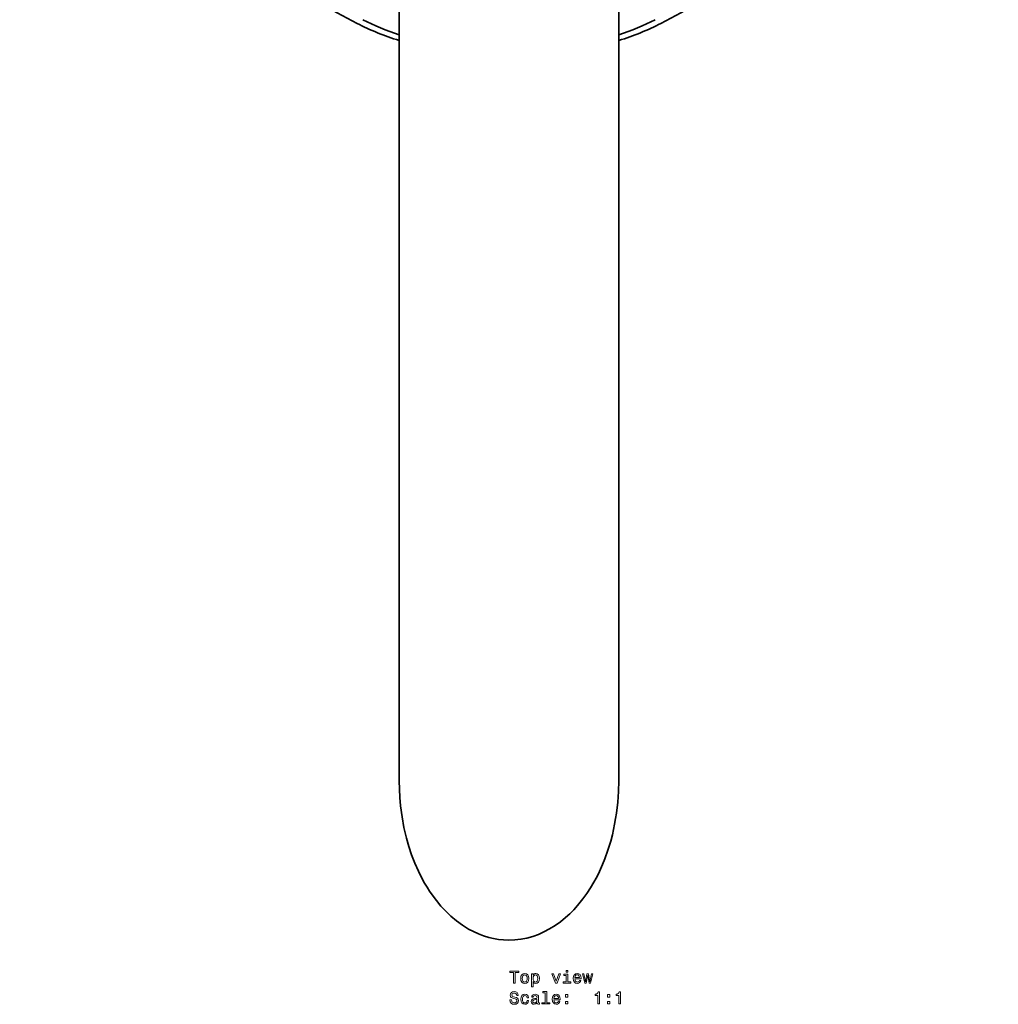
# Model space of a CAD drawing. Extents: x -4394 to 6720, y -5042 to 5865.
# Drawn here: x 453 to 736, y -5042 to -4757 of the extents above; entities that cross this region are included whole.
import ezdxf

# ---------------------------------------------------------------- set-up
doc = ezdxf.new("R2010")
doc.units = 0

msp = doc.modelspace()

# ---------------------------------------------------------------- linework, layer by layer
at = {"color": 7, "lineweight": 35}
for p, q in [((562.75, -3612.69), (562.75, -4977.65)), ((626.25, -4135.17), (626.25, -4977.65))]:
    msp.add_line(p, q, dxfattribs=at)
msp.add_lwpolyline([(626.25, -4977.65), (626.18, -4980.72), (625.97, -4983.83), (625.61, -4986.96), (625.37, -4988.57), (625.08, -4990.17), (624.77, -4991.71), (624.41, -4993.24), (623.94, -4995.06), (623.15, -4997.67), (622.23, -5000.26), (621.57, -5001.9), (620.98, -5003.23), (620.36, -5004.54), (619.73, -5005.78), (619.06, -5007), (618.08, -5008.65), (617.03, -5010.25), (615.9, -5011.82), (615.14, -5012.78), (614.36, -5013.72), (613.25, -5014.94), (612.09, -5016.11), (610.86, -5017.23), (609.41, -5018.41), (607.87, -5019.5), (606.26, -5020.5), (604.58, -5021.39), (602.99, -5022.08), (601.35, -5022.67), (599.66, -5023.14), (597.93, -5023.48), (596.16, -5023.68), (594.38, -5023.74), (592.94, -5023.69), (591.49, -5023.54), (590.06, -5023.29), (588.64, -5022.96), (587.13, -5022.5), (585.66, -5021.94), (584.22, -5021.29), (582.82, -5020.55), (581.91, -5020.01), (581.02, -5019.44), (579.31, -5018.19), (577.69, -5016.83), (576.2, -5015.41), (574.8, -5013.9), (573.49, -5012.32), (572.26, -5010.67), (571.5, -5009.55), (570.77, -5008.41), (570.06, -5007.22), (569.4, -5006.02), (568.26, -5003.74), (567.23, -5001.42), (566.32, -4999.05), (565.52, -4996.64), (564.83, -4994.21), (564.45, -4992.67), (564.11, -4991.13), (563.55, -4988.02), (563.13, -4984.89), (562.92, -4982.48), (562.79, -4980.07), (562.75, -4977.65)], dxfattribs=at)
at = {"color": 7, "lineweight": 13}
for points in [[(595.79, -5036.19), (596.25, -5036.19), (596.25, -5033.11), (597.31, -5033.11), (597.31, -5032.69), (594.72, -5032.69), (594.72, -5033.11), (595.79, -5033.11)], [(597.88, -5034.84), (597.96, -5035.45), (598.19, -5035.91), (598.56, -5036.19), (599.05, -5036.28), (599.54, -5036.19), (599.91, -5035.91), (600.14, -5035.46), (600.23, -5034.84), (600.14, -5034.22), (599.91, -5033.76), (599.54, -5033.48), (599.05, -5033.38), (598.56, -5033.48), (598.19, -5033.77), (597.96, -5034.22)], [(598.33, -5034.83), (598.38, -5034.38), (598.52, -5034.05), (598.75, -5033.85), (599.05, -5033.78), (599.36, -5033.85), (599.58, -5034.04), (599.72, -5034.38), (599.78, -5034.83), (599.72, -5035.29), (599.58, -5035.62), (599.36, -5035.82), (599.05, -5035.89), (598.75, -5035.82), (598.52, -5035.62), (598.38, -5035.29)], [(601.46, -5033.9), (601.46, -5033.48), (601.02, -5033.48), (601.02, -5037.24), (601.46, -5037.24), (601.46, -5035.77), (601.62, -5036.01), (601.8, -5036.17), (602.24, -5036.28), (602.66, -5036.19), (603, -5035.9), (603.21, -5035.45), (603.3, -5034.83), (603.21, -5034.22), (603, -5033.77), (602.66, -5033.48), (602.24, -5033.38), (602, -5033.41), (601.79, -5033.51), (601.62, -5033.67)], [(602.17, -5035.89), (601.87, -5035.82), (601.65, -5035.62), (601.52, -5035.29), (601.47, -5034.83), (601.52, -5034.38), (601.65, -5034.05), (601.87, -5033.85), (602.17, -5033.78), (602.44, -5033.85), (602.65, -5034.05), (602.79, -5034.38), (602.84, -5034.83), (602.79, -5035.29), (602.65, -5035.62), (602.44, -5035.82)], [(607.93, -5036.19), (608.4, -5036.19), (609.39, -5033.48), (608.93, -5033.48), (608.17, -5035.66), (607.39, -5033.48), (606.93, -5033.48)], [(611.51, -5035.81), (611.51, -5033.57), (610.37, -5033.57), (610.37, -5033.95), (611.07, -5033.95), (611.07, -5035.81), (610.16, -5035.81), (610.16, -5036.19), (612.43, -5036.19), (612.43, -5035.81)], [(611.53, -5032.57), (611.06, -5032.57), (611.06, -5033.07), (611.53, -5033.07)], [(613.58, -5034.96), (615.35, -5034.96), (615.36, -5034.76), (615.28, -5034.18), (615.06, -5033.74), (614.7, -5033.48), (614.23, -5033.38), (613.78, -5033.48), (613.42, -5033.77), (613.2, -5034.23), (613.11, -5034.83), (613.19, -5035.45), (613.42, -5035.91), (613.77, -5036.19), (614.22, -5036.28), (614.61, -5036.22), (614.94, -5036.05), (615.17, -5035.77), (615.31, -5035.41), (614.87, -5035.41), (614.78, -5035.61), (614.65, -5035.76), (614.27, -5035.89), (613.99, -5035.83), (613.77, -5035.65), (613.63, -5035.37), (613.58, -5034.98)], [(613.58, -5034.59), (613.63, -5034.24), (613.77, -5033.98), (613.98, -5033.83), (614.25, -5033.77), (614.52, -5033.83), (614.72, -5033.98), (614.85, -5034.24), (614.89, -5034.59)], [(616.87, -5036.19), (617.27, -5033.89), (617.67, -5036.19), (618.1, -5036.19), (618.76, -5033.48), (618.33, -5033.48), (617.89, -5035.78), (617.49, -5033.48), (617.05, -5033.48), (616.65, -5035.78), (616.2, -5033.48), (615.78, -5033.48), (616.44, -5036.19)], [(595.22, -5041.08), (594.76, -5041.08), (594.86, -5041.61), (595.12, -5042.01), (595.5, -5042.25), (596.03, -5042.33), (596.55, -5042.25), (596.94, -5042.03), (597.18, -5041.68), (597.27, -5041.22), (597.2, -5040.81), (596.99, -5040.54), (596.64, -5040.36), (596.18, -5040.23), (595.79, -5040.14), (595.53, -5040.03), (595.39, -5039.86), (595.34, -5039.61), (595.39, -5039.39), (595.52, -5039.21), (595.72, -5039.1), (596, -5039.06), (596.28, -5039.11), (596.5, -5039.24), (596.65, -5039.47), (596.72, -5039.78), (597.18, -5039.78), (597.18, -5039.77), (597.1, -5039.29), (596.86, -5038.94), (596.49, -5038.72), (595.98, -5038.64), (595.53, -5038.72), (595.18, -5038.93), (594.95, -5039.26), (594.87, -5039.68), (594.93, -5040.06), (595.13, -5040.32), (595.43, -5040.49), (595.84, -5040.62), (596.25, -5040.74), (596.56, -5040.85), (596.74, -5041.01), (596.81, -5041.27), (596.75, -5041.54), (596.59, -5041.74), (596.36, -5041.87), (596.05, -5041.91), (595.71, -5041.85), (595.44, -5041.69), (595.28, -5041.43)], [(599.73, -5040.42), (600.17, -5040.42), (600.08, -5040.02), (599.87, -5039.7), (599.53, -5039.51), (599.09, -5039.43), (598.61, -5039.53), (598.24, -5039.81), (598.01, -5040.27), (597.92, -5040.89), (598, -5041.5), (598.23, -5041.95), (598.59, -5042.23), (599.07, -5042.33), (599.51, -5042.25), (599.85, -5042.04), (600.08, -5041.71), (600.18, -5041.27), (599.76, -5041.27), (599.68, -5041.55), (599.54, -5041.76), (599.34, -5041.89), (599.09, -5041.93), (598.78, -5041.87), (598.56, -5041.67), (598.42, -5041.34), (598.38, -5040.87), (598.42, -5040.42), (598.56, -5040.09), (598.79, -5039.89), (599.09, -5039.82), (599.35, -5039.86), (599.55, -5039.98), (599.68, -5040.17)], [(602.65, -5041.88), (602.65, -5041.9), (602.68, -5042.07), (602.76, -5042.19), (603.07, -5042.29), (603.32, -5042.25), (603.32, -5041.9), (603.21, -5041.92), (603.07, -5041.85), (603.05, -5041.65), (603.05, -5040.25), (602.99, -5039.89), (602.81, -5039.64), (602.5, -5039.49), (602.07, -5039.43), (601.65, -5039.49), (601.33, -5039.66), (601.14, -5039.93), (601.07, -5040.28), (601.07, -5040.31), (601.47, -5040.31), (601.51, -5040.1), (601.62, -5039.95), (601.8, -5039.86), (602.05, -5039.82), (602.3, -5039.85), (602.48, -5039.93), (602.58, -5040.06), (602.62, -5040.24), (602.6, -5040.45), (602.52, -5040.56), (602.32, -5040.61), (601.94, -5040.65), (601.51, -5040.74), (601.2, -5040.9), (601.02, -5041.15), (600.96, -5041.52), (601.01, -5041.86), (601.17, -5042.1), (601.42, -5042.26), (601.77, -5042.32), (602.24, -5042.21)], [(604.96, -5038.99), (604.96, -5041.86), (604.05, -5041.86), (604.05, -5042.23), (606.32, -5042.23), (606.32, -5041.86), (605.41, -5041.86), (605.41, -5038.61), (604.27, -5038.61), (604.27, -5038.99)], [(607.51, -5041.01), (609.28, -5041.01), (609.29, -5040.8), (609.21, -5040.22), (608.98, -5039.79), (608.63, -5039.53), (608.16, -5039.43), (607.7, -5039.53), (607.35, -5039.81), (607.12, -5040.27), (607.04, -5040.88), (607.12, -5041.5), (607.35, -5041.95), (607.69, -5042.23), (608.15, -5042.33), (608.54, -5042.27), (608.86, -5042.09), (609.1, -5041.82), (609.24, -5041.46), (608.8, -5041.46), (608.71, -5041.66), (608.58, -5041.81), (608.2, -5041.93), (607.91, -5041.88), (607.7, -5041.7), (607.56, -5041.41), (607.51, -5041.02)], [(607.51, -5040.64), (607.56, -5040.29), (607.7, -5040.03), (607.9, -5039.87), (608.18, -5039.82), (608.44, -5039.87), (608.65, -5040.03), (608.78, -5040.29), (608.82, -5040.64)], [(610.85, -5040.28), (611.55, -5040.28), (611.55, -5039.53), (610.85, -5039.53)], [(620.22, -5042.23), (620.67, -5042.23), (620.67, -5038.71), (620.33, -5038.71), (620.24, -5039.02), (620.06, -5039.22), (619.78, -5039.35), (619.4, -5039.39), (619.4, -5039.74), (620.22, -5039.74)], [(622.99, -5040.28), (623.69, -5040.28), (623.69, -5039.53), (622.99, -5039.53)], [(626.29, -5042.23), (626.75, -5042.23), (626.75, -5038.71), (626.4, -5038.71), (626.31, -5039.02), (626.13, -5039.22), (625.85, -5039.35), (625.47, -5039.39), (625.47, -5039.74), (626.29, -5039.74)], [(602.6, -5041.29), (602.54, -5041.55), (602.38, -5041.75), (602.14, -5041.88), (601.84, -5041.93), (601.65, -5041.9), (601.52, -5041.82), (601.43, -5041.68), (601.4, -5041.48), (601.42, -5041.31), (601.51, -5041.18), (601.83, -5041.04), (602.24, -5040.98), (602.6, -5040.86)], [(610.85, -5042.23), (611.55, -5042.23), (611.55, -5041.48), (610.85, -5041.48)], [(622.99, -5042.23), (623.69, -5042.23), (623.69, -5041.48), (622.99, -5041.48)]]:
    msp.add_lwpolyline(points, close=True, dxfattribs=at)
at = {"color": 7, "lineweight": 35}
for centre, major_axis, start_param, end_param in [((746.98, -4632.8), (-294.09, 0), 0.00001, 0.83934), ((442.02, -4632.8), (-294.09, 0), 2.302253, 3.141582), ((594.5, -4730.24), (63.32, 0), 3.980932, 4.187135), ((594.5, -4730.24), (63.32, 0), 5.237643, 5.443846), ((594.5, -4730.24), (-65.82, 0), 0.83934, 1.067419), ((594.5, -4730.24), (-65.82, 0), 2.074173, 2.302253)]:
    msp.add_ellipse(centre, major_axis=major_axis, ratio=0.573576, start_param=start_param, end_param=end_param, dxfattribs=at)

doc.saveas('drawing.dxf')
